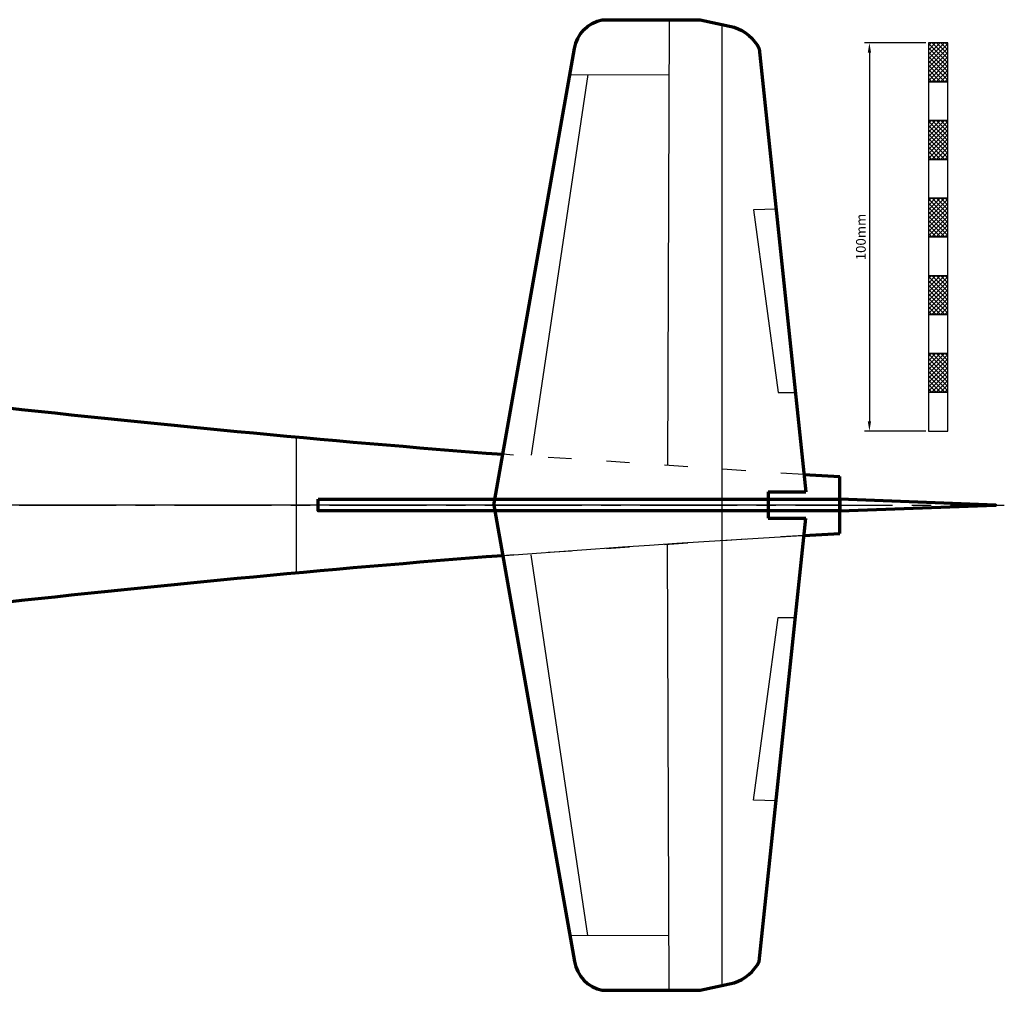
# Model space of a CAD drawing. Units: millimetres. Extents: x -539 to 700, y -361 to 607.
# Drawn here: x 362 to 616, y -125 to 125 of the extents above; entities that cross this region are included whole.
import ezdxf

# ---------------------------------------------------------------- set-up
doc = ezdxf.new("R2010")
doc.units = ezdxf.units.MM
doc.header["$MEASUREMENT"] = 0
doc.linetypes.add('ACAD_ISO03W100', pattern=[30, 12, -18])
doc.linetypes.add('AXESx2', pattern=[4, 2.5, -0.5, 0.5, -0.5])
for name, color, linetype in [('Axes', 2, 'AXESx2'), ('Deco', 253, 'Continuous'), ('Texte', 7, 'Continuous')]:
    doc.layers.add(name, color=color, linetype=linetype)
for name, color, linetype, lineweight in [('Derive', 3, 'Continuous', 70), ('Fuso', 1, 'Continuous', 70), ('Profil decoupe 1', 7, 'Continuous', 30), ('Stabilo', 3, 'Continuous', 70)]:
    doc.layers.add(name, color=color, linetype=linetype, lineweight=lineweight)
doc.dimstyles.new('Copie de ISO-25', dxfattribs={"dimtxt": 2.5, "dimasz": 2.5, "dimexe": 1.25, "dimexo": 0.625, "dimtad": 1, "dimtxsty": 'Standard', "dimcen": 2.5, "dimadec": 0, "dimazin": 2, "dimtfac": 1, "dimtmove": 0, "dimatfit": 3, "dimfxl": 0, "dimarcsym": 0})

# ---------------------------------------------------------------- blocks, each defined once
blk = doc.blocks.new('*D4')
at = {"layer": 'Texte', "color": 0, "lineweight": -2}
for p, q in [((595.32, 119.04), (579.51, 119.04)), ((580.76, 116.54), (580.76, 21.54)), ((595.32, 19.04), (579.51, 19.04))]:
    blk.add_line(p, q, dxfattribs=at)
at = {"layer": 'Texte', "color": 0}
for points in [[(580.35, 116.54), (581.18, 116.54), (580.76, 119.04)], [(580.35, 21.54), (581.18, 21.54), (580.76, 19.04)]]:
    blk.add_solid(points, dxfattribs=at)
at = {"layer": 'Texte', "color": 0, "insert": (578.89, 69.04), "char_height": 2.5, "attachment_point": 5, "rotation": 90}
blk.add_mtext('100mm', dxfattribs=at)

msp = doc.modelspace()

# ---------------------------------------------------------------- hatches: boundary and pattern name
at = {"layer": 'Texte'}
h = msp.add_hatch(dxfattribs=at)
h.set_pattern_fill('ANSI37', color=256, scale=0.25, style=0)
h.set_pattern_definition([(45, (-177.16855, 219.6173), (-0.561266, 0.561266), []), (135, (-177.16855, 219.6173), (-0.561266, -0.561266), [])])
h.paths.add_polyline_path([(595.947, 109.043), (600.947, 109.043), (600.947, 119.043), (595.947, 119.043)])
h = msp.add_hatch(dxfattribs=at)
h.set_pattern_fill('ANSI37', color=256, scale=0.25, style=0)
h.set_pattern_definition([(45, (-177.16855, 199.6173), (-0.561266, 0.561266), []), (135, (-177.16855, 199.6173), (-0.561266, -0.561266), [])])
h.paths.add_polyline_path([(595.947, 89.043), (600.947, 89.043), (600.947, 99.043), (595.947, 99.043)])
h = msp.add_hatch(dxfattribs=at)
h.set_pattern_fill('ANSI37', color=256, scale=0.25, style=0)
h.set_pattern_definition([(45, (-177.16855, 179.6173), (-0.561266, 0.561266), []), (135, (-177.16855, 179.6173), (-0.561266, -0.561266), [])])
h.paths.add_polyline_path([(595.947, 69.043), (600.947, 69.043), (600.947, 79.043), (595.947, 79.043)])
h = msp.add_hatch(dxfattribs=at)
h.set_pattern_fill('ANSI37', color=256, scale=0.25, style=0)
h.set_pattern_definition([(45, (-177.16855, 159.6173), (-0.561266, 0.561266), []), (135, (-177.16855, 159.6173), (-0.561266, -0.561266), [])])
h.paths.add_polyline_path([(595.947, 49.043), (600.947, 49.043), (600.947, 59.043), (595.947, 59.043)])
h = msp.add_hatch(dxfattribs=at)
h.set_pattern_fill('ANSI37', color=256, scale=0.25, style=0)
h.set_pattern_definition([(45, (-177.16855, 139.6173), (-0.561266, 0.561266), []), (135, (-177.16855, 139.6173), (-0.561266, -0.561266), [])])
h.paths.add_polyline_path([(595.947, 29.043), (600.947, 29.043), (600.947, 39.043), (595.947, 39.043)])

# ---------------------------------------------------------------- linework, layer by layer
at = {"layer": 'Axes', "ltscale": 10}
msp.add_line((-38.311, 0), (615.517, 0), dxfattribs=at)
at = {"layer": 'Deco', "ltscale": 0.5}
for p, q in [((529.132, 124.983), (528.75, 10.193)), ((508.177, 110.906), (493.606, 12.86)), ((433.078, 17.535), (433.078, -17.535)), ((529.132, -124.983), (528.75, -10.193)), ((508.177, -110.906), (493.606, -12.86))]:
    msp.add_line(p, q, dxfattribs=at)
for points in [[(503.635, 110.921), (529.085, 110.836)], [(556.711, 76.176), (550.942, 76.049), (557.287, 29.019), (561.661, 29.019)], [(556.711, -76.176), (550.942, -76.049), (557.287, -29.019), (561.661, -29.019)], [(503.635, -110.921), (529.085, -110.836)]]:
    msp.add_lwpolyline(points, dxfattribs=at)
at = {"layer": 'Derive'}
msp.add_lwpolyline([(438.747, 1.5), (573.152, 1.5), (573.152, -1.5), (438.747, -1.5)], close=True, dxfattribs=at)
msp.add_lwpolyline([(573.152, 1.5), (573.152, -1.5), (613.306, 0), (573.152, 1.5)], dxfattribs=at)
at = {"layer": 'Fuso', "linetype": 'ACAD_ISO03W100', "lineweight": -3, "ltscale": 0.5}
for p, q in [((563.886, 7.825), (486.296, 13.053)), ((563.886, -7.825), (486.296, -13.053))]:
    msp.add_line(p, q, dxfattribs=at)
at = {"layer": 'Fuso'}
for p, q in [((563.886, 7.825), (573.152, 7.304)), ((573.152, 0), (573.152, 7.304)), ((573.152, -7.304), (573.152, 0)), ((563.886, -7.825), (573.152, -7.304))]:
    msp.add_line(p, q, dxfattribs=at)
for centre, start, end in [((788.411, 3918.399), 263.56664, 265.576445), ((788.411, -3918.399), 94.423555, 96.43336)]:
    msp.add_arc(centre, 3917.014, start, end, dxfattribs=at)
at = {"layer": 'Profil decoupe 1'}
msp.add_lwpolyline([(144.777, -13.162), (149.777, -13.162), (149.777, -26.324), (349.52, -26.051, -0.0143261), (573.152, -7.304), (573.152, 0), (332.681, 0), (327.673, -16.082), (179.785, -16.243), (174.767, -11.223), (174.767, 0), (149.777, 0), (149.777, -12.162), (144.777, -12.162)], format="xyb", dxfattribs=at)
at = {"layer": 'Stabilo', "lineweight": -3}
msp.add_line((542.708, 123.766), (542.708, -123.766), dxfattribs=at)
at = {"layer": 'Stabilo'}
for p, q in [((554.708, 3.357), (564.355, 3.357)), ((554.708, 3.357), (554.708, -3.357)), ((554.708, -3.357), (564.355, -3.357))]:
    msp.add_line(p, q, dxfattribs=at)
for points in [[(483.984, 0), (504.814, 117.573, -0.3146047), (511.93, 125.019), (537.161, 124.966), (545.895, 123.077, -0.2007963), (552.365, 117.573), (564.355, 3.357)], [(483.984, 0), (504.814, -117.573, 0.3146047), (511.93, -125.019), (537.161, -124.966), (545.895, -123.077, 0.2007963), (552.365, -117.573), (564.355, -3.357)]]:
    msp.add_lwpolyline(points, format="xyb", dxfattribs=at)
at = {"layer": 'Texte'}
for points in [[(595.947, 109.043), (600.947, 109.043), (600.947, 119.043), (595.947, 119.043)], [(595.947, 99.043), (600.947, 99.043), (600.947, 109.043), (595.947, 109.043)], [(595.947, 89.043), (600.947, 89.043), (600.947, 99.043), (595.947, 99.043)], [(595.947, 79.043), (600.947, 79.043), (600.947, 89.043), (595.947, 89.043)], [(595.947, 69.043), (600.947, 69.043), (600.947, 79.043), (595.947, 79.043)], [(595.947, 59.043), (600.947, 59.043), (600.947, 69.043), (595.947, 69.043)], [(595.947, 49.043), (600.947, 49.043), (600.947, 59.043), (595.947, 59.043)], [(595.947, 39.043), (600.947, 39.043), (600.947, 49.043), (595.947, 49.043)], [(595.947, 29.043), (600.947, 29.043), (600.947, 39.043), (595.947, 39.043)], [(595.947, 19.043), (600.947, 19.043), (600.947, 29.043), (595.947, 29.043)]]:
    msp.add_lwpolyline(points, close=True, dxfattribs=at)

# ---------------------------------------------------------------- dimensions: what is measured, and where the dimension line sits
dim = msp.add_linear_dim(base=(580.763, 19.043), p1=(595.947, 119.043), p2=(595.947, 19.043), angle=90, dimstyle='Copie de ISO-25', override={"dimpost": 'mm'}, dxfattribs=at)
dim.commit()
dim.dimension.update_dxf_attribs({"geometry": '*D4', "text_midpoint": (578.888, 69.043)})

doc.saveas('drawing.dxf')
